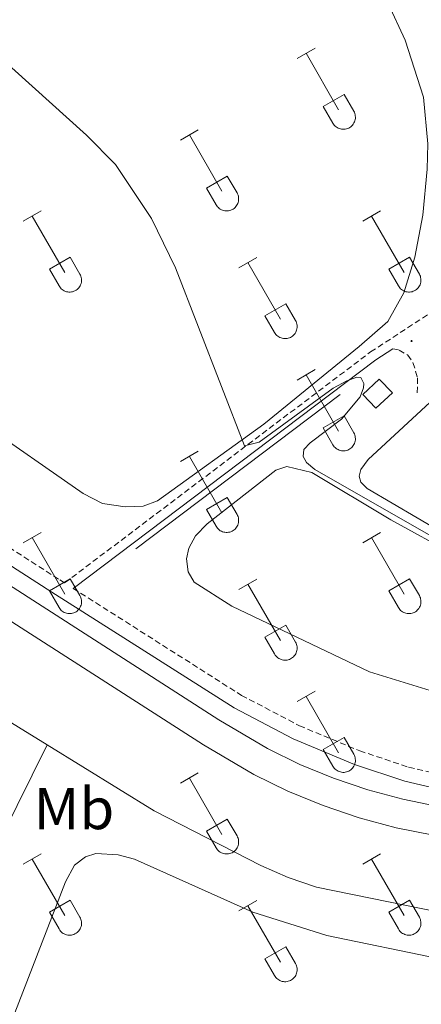
# Model space of a CAD drawing. Units: metres. Extents: x 621719 to 626225, y 4643496 to 4646543.
# Drawn here: x 623711 to 623779, y 4644704 to 4644871 of the extents above; entities that cross this region are included whole.
import ezdxf
from ezdxf.enums import TextEntityAlignment as Align

# ---------------------------------------------------------------- set-up
doc = ezdxf.new("R2010")
doc.units = ezdxf.units.M
doc.header["$MEASUREMENT"] = 0
doc.linetypes.add('TRAZOSX2', pattern=[1.5, 1, -0.5])
for name, color, linetype, lineweight in [('Carátula', 7, 'Continuous', 5), ('Level 13', 5, 'Continuous', 0), ('Level 15', 1, 'Continuous', 0), ('Level 21', 19, 'Continuous', 0), ('Level 36', 19, 'Continuous', 40), ('Level 37', 92, 'Continuous', 0), ('Level 5', 36, 'Continuous', 0), ('Level 51', 142, 'Continuous', 0), ('Level 52', 1, 'Continuous', 13), ('Level 7', 1, 'Continuous', 0)]:
    doc.layers.add(name, color=color, linetype=linetype, lineweight=lineweight)
doc.styles.add('Arial', font='ARIAL.TTF', dxfattribs={"height": 0.2})

# ---------------------------------------------------------------- blocks, each defined once
blk = doc.blocks.new('5PATER')
at = {"layer": 'Carátula', "linetype": 'Continuous', "lineweight": 5}
h = blk.add_hatch(color=250, dxfattribs=at)
edge = h.paths.add_edge_path()
edge.add_ellipse((0, 0), major_axis=(-1.33, -1.34), ratio=0.999422, start_angle=0, end_angle=360)

msp = doc.modelspace()

# ---------------------------------------------------------------- linework, layer by layer
at = {"layer": 'Level 13', "color": 5, "linetype": 'Continuous', "lineweight": 13}
for points in [[(623282.59, 4645044.86, 295.34), (623574.18, 4644856.74, 295.34), (623637.02, 4644815.93, 295.34), (623646.24, 4644809.94, 295.34), (623742.2, 4644748.44, 295.34), (623750.72, 4644743.43, 295.34), (623756.53, 4644740.6, 295.34), (623762.51, 4644738.13, 295.34), (623768.63, 4644736.06, 295.34), (623774.88, 4644734.38, 295.34), (623781.22, 4644733.11, 295.34), (623787.62, 4644732.25, 295.34), (623794.07, 4644731.8, 295.34), (623800.54, 4644731.76, 295.34), (623806.99, 4644732.14, 295.34), (623813.4, 4644732.93, 295.34), (623856.35, 4644741.59, 295.34), (623895.7, 4644750.61, 295.34)], [(623561.41, 4644871.03, 295.34), (623576.94, 4644861.01, 295.34), (623636.92, 4644822.05, 295.34), (623649.01, 4644814.2, 295.34), (623744.79, 4644752.67, 295.34), (623753.07, 4644747.81, 295.34), (623758.57, 4644745.12, 295.34), (623764.25, 4644742.78, 295.34), (623770.07, 4644740.81, 295.34), (623776.01, 4644739.22, 295.34), (623782.04, 4644738.01, 295.34), (623788.12, 4644737.18, 295.34), (623794.26, 4644736.76, 295.34), (623800.4, 4644736.72, 295.34), (623806.54, 4644737.08, 295.34), (623812.61, 4644737.83, 295.34), (623855.31, 4644746.44, 295.34), (623894.63, 4644755.46, 295.34)]]:
    msp.add_polyline3d(points, dxfattribs=at)
at = {"layer": 'Level 13', "color": 5, "linetype": 'Continuous', "lineweight": 0, "ltscale": 0.5}
for points in [[(623438.75, 4644926.6, 296.26), (623643.26, 4644795.38, 296.04), (623705.87, 4644754.43, 296.04), (623715.62, 4644748.43, 296.04)], [(623765.42, 4644807.89, 296.24), (623730.68, 4644781.68, 296.15)], [(623704.8, 4644726.31, 297.41), (623708.02, 4644733.02, 297.35), (623715.62, 4644748.43, 296.04)], [(623715.62, 4644748.43, 296.04), (623733.81, 4644737.25, 296.04), (623751.9, 4644727.98, 296.04), (623756.59, 4644725.93, 296.04), (623761.39, 4644724.3, 296.04), (623785.53, 4644719.36, 296.04), (623791.31, 4644719.05, 296.04), (623802.18, 4644719.24, 296.04), (623807.31, 4644719.57, 296.04), (623835.62, 4644722.98, 295.63), (623854.22, 4644726, 295.35), (623863.76, 4644728.15, 294.88)]]:
    msp.add_polyline3d(points, dxfattribs=at)
at = {"layer": 'Level 15', "color": 1, "linetype": 'Continuous', "lineweight": 0}
msp.add_polyline3d([(623769.26, 4644807.9, 296.88), (623772.04, 4644810.51, 296.88), (623774.26, 4644808.15, 296.88), (623771.47, 4644805.54, 296.88), (623769.26, 4644807.9, 296.88)], dxfattribs=at)
at = {"layer": 'Level 21', "color": 19, "linetype": 'Continuous', "lineweight": 0}
for points in [[(623330.76, 4645023.38, 296.6), (623401.29, 4644977.16, 296.53), (623430.92, 4644958.44, 296.39), (623549.41, 4644881.76, 296.63), (623646.02, 4644819.67, 296.35), (623716.44, 4644774.36, 296.67), (623747.41, 4644754.7, 296.52), (623757.42, 4644749.47, 296.49), (623767.85, 4644745.12, 296.45), (623776.36, 4644742.27, 296.45), (623786.08, 4644740.05, 296.45), (623792.69, 4644739.24, 296.45), (623799.34, 4644738.99, 296.43), (623805.98, 4644739.29, 296.41), (623814.44, 4644740.31, 296.39), (623832.76, 4644744.28, 296.35), (623857.32, 4644748.99, 296.35), (623924.53, 4644763.82, 296.19)], [(623720.06, 4644774.99, 296.66), (623771.45, 4644813.76, 294.64), (623774.35, 4644815.65, 294.48)]]:
    msp.add_polyline3d(points, dxfattribs=at)
at = {"layer": 'Level 21', "color": 19, "linetype": 'TRAZOSX2', "lineweight": 0}
for points in [[(623402.58, 4644979.17, 296.53), (623432.21, 4644960.44, 296.39), (623550.7, 4644883.77, 296.63), (623636.81, 4644828.42, 296.38), (623647.32, 4644821.68, 296.35), (623717.77, 4644776.44, 296.67), (623718.61, 4644775.91, 296.66), (623770.57, 4644815.11, 294.64), (623784.87, 4644824.43, 293.86), (623799.02, 4644833.65, 293.47), (623821.62, 4644846.65, 292.55), (623826.46, 4644850.29, 292.27), (623829.56, 4644853.59, 292.13), (623831.95, 4644857.48, 292.13), (623836.19, 4644869.75, 291.9), (623840.57, 4644880.65, 291.78), (623843.59, 4644886.28, 291.68), (623848.6, 4644893.86, 291.55), (623859.76, 4644908.94, 291.29), (623865.52, 4644915.08, 291.11), (623880.53, 4644929.19, 290.78), (623887.24, 4644937.36, 290.38)], [(623774.35, 4644815.65, 294.48), (623775.42, 4644815.42, 294.48), (623776.88, 4644814.57, 294.48), (623777.76, 4644813.29, 294.48), (623778.55, 4644810.68, 294.48), (623778.48, 4644807.85, 294.48)], [(623720.06, 4644774.99, 296.66), (623748.64, 4644756.84, 296.52), (623758.47, 4644751.7, 296.49), (623768.71, 4644747.43, 296.45), (623777.02, 4644744.65, 296.45), (623786.51, 4644742.48, 296.45), (623792.88, 4644741.71, 296.45), (623799.33, 4644741.46, 296.43), (623805.78, 4644741.75, 296.41), (623814.03, 4644742.75, 296.39), (623832.27, 4644746.69, 296.35), (623856.82, 4644751.4, 296.35), (623924.03, 4644766.23, 296.19)]]:
    msp.add_polyline3d(points, dxfattribs=at)
at = {"layer": 'Level 36', "color": 32, "linetype": 'Continuous', "lineweight": 0}
for points in [[(623758.09, 4644864.89), (623761.14, 4644866.64)], [(623759.62, 4644865.76), (623765.14, 4644856.19)], [(623762.52, 4644856.75), (623766.06, 4644858.79)], [(623766.06, 4644858.79), (623767.71, 4644855.94)], [(623762.52, 4644856.75), (623764.16, 4644853.92)], [(623764.16, 4644853.92), (623764.27, 4644853.74), (623764.4, 4644853.58), (623764.54, 4644853.43), (623764.7, 4644853.29), (623764.87, 4644853.17), (623765.05, 4644853.07), (623765.24, 4644852.99), (623765.44, 4644852.93), (623765.65, 4644852.89), (623765.85, 4644852.87), (623766.06, 4644852.87), (623766.27, 4644852.9), (623766.47, 4644852.94), (623766.67, 4644853), (623766.86, 4644853.09), (623767.04, 4644853.19), (623767.21, 4644853.31), (623767.37, 4644853.45), (623767.51, 4644853.6), (623767.63, 4644853.76), (623767.74, 4644853.94), (623767.83, 4644854.13), (623767.9, 4644854.33), (623767.95, 4644854.53), (623767.98, 4644854.73), (623767.98, 4644854.94), (623767.97, 4644855.15), (623767.94, 4644855.35), (623767.88, 4644855.56), (623767.81, 4644855.75), (623767.71, 4644855.93)], [(623738.27, 4644851.04), (623741.31, 4644852.8)], [(623739.79, 4644851.92), (623745.31, 4644842.35)], [(623742.7, 4644842.9), (623746.23, 4644844.94)], [(623746.23, 4644844.94), (623747.88, 4644842.09)], [(623742.7, 4644842.9), (623744.33, 4644840.07)], [(623744.33, 4644840.07), (623744.44, 4644839.9), (623744.57, 4644839.73), (623744.71, 4644839.58), (623744.87, 4644839.45), (623745.04, 4644839.33), (623745.22, 4644839.23), (623745.42, 4644839.15), (623745.62, 4644839.09), (623745.82, 4644839.05), (623746.03, 4644839.03), (623746.23, 4644839.03), (623746.44, 4644839.05), (623746.64, 4644839.09), (623746.84, 4644839.16), (623747.03, 4644839.24), (623747.21, 4644839.34), (623747.38, 4644839.46), (623747.54, 4644839.6), (623747.68, 4644839.75), (623747.81, 4644839.92), (623747.91, 4644840.1), (623748, 4644840.29), (623748.07, 4644840.48), (623748.12, 4644840.68), (623748.15, 4644840.89), (623748.16, 4644841.1), (623748.14, 4644841.3), (623748.11, 4644841.51), (623748.05, 4644841.71), (623747.98, 4644841.9), (623747.88, 4644842.09)], [(623711.59, 4644837.27), (623714.64, 4644839.02)], [(623713.12, 4644838.14), (623718.64, 4644828.58)], [(623769.22, 4644837.27), (623772.26, 4644839.03)], [(623770.74, 4644838.15), (623776.26, 4644828.58)], [(623716.02, 4644829.13), (623719.56, 4644831.17)], [(623719.56, 4644831.17), (623721.21, 4644828.32)], [(623748.2, 4644829.37), (623751.24, 4644831.13)], [(623773.64, 4644829.13), (623777.18, 4644831.17)], [(623777.18, 4644831.17), (623778.84, 4644828.32)], [(623716.02, 4644829.13), (623717.66, 4644826.3)], [(623749.72, 4644830.25), (623755.24, 4644820.68)], [(623773.64, 4644829.13), (623775.28, 4644826.3)], [(623717.66, 4644826.3), (623717.77, 4644826.12), (623717.9, 4644825.96), (623718.04, 4644825.81), (623718.2, 4644825.68), (623718.37, 4644825.56), (623718.55, 4644825.46), (623718.74, 4644825.38), (623718.94, 4644825.32), (623719.15, 4644825.27), (623719.35, 4644825.25), (623719.56, 4644825.26), (623719.77, 4644825.28), (623719.97, 4644825.32), (623720.17, 4644825.39), (623720.36, 4644825.47), (623720.54, 4644825.57), (623720.71, 4644825.69), (623720.87, 4644825.83), (623721.01, 4644825.98), (623721.13, 4644826.15), (623721.24, 4644826.33), (623721.33, 4644826.51), (623721.4, 4644826.71), (623721.45, 4644826.91), (623721.48, 4644827.12), (623721.49, 4644827.32), (623721.47, 4644827.53), (623721.44, 4644827.74), (623721.38, 4644827.94), (623721.31, 4644828.13), (623721.21, 4644828.32)], [(623775.28, 4644826.3), (623775.39, 4644826.12), (623775.52, 4644825.96), (623775.66, 4644825.81), (623775.82, 4644825.68), (623776, 4644825.56), (623776.18, 4644825.46), (623776.37, 4644825.38), (623776.57, 4644825.32), (623776.77, 4644825.27), (623776.98, 4644825.25), (623777.19, 4644825.26), (623777.39, 4644825.28), (623777.6, 4644825.32), (623777.79, 4644825.39), (623777.98, 4644825.47), (623778.16, 4644825.57), (623778.34, 4644825.69), (623778.49, 4644825.83), (623778.63, 4644825.98), (623778.76, 4644826.15), (623778.87, 4644826.33), (623778.96, 4644826.51), (623779.02, 4644826.71), (623779.07, 4644826.91), (623779.1, 4644827.12), (623779.11, 4644827.32), (623779.1, 4644827.53), (623779.06, 4644827.74), (623779.01, 4644827.94), (623778.93, 4644828.13), (623778.84, 4644828.32)], [(623752.63, 4644821.24), (623756.17, 4644823.28)], [(623756.17, 4644823.28), (623757.81, 4644820.42)], [(623752.63, 4644821.24), (623754.26, 4644818.4)], [(623754.26, 4644818.4), (623754.37, 4644818.23), (623754.5, 4644818.06), (623754.64, 4644817.91), (623754.8, 4644817.78), (623754.97, 4644817.66), (623755.16, 4644817.56), (623755.35, 4644817.48), (623755.55, 4644817.42), (623755.75, 4644817.38), (623755.96, 4644817.36), (623756.16, 4644817.36), (623756.37, 4644817.38), (623756.58, 4644817.42), (623756.77, 4644817.49), (623756.96, 4644817.57), (623757.14, 4644817.68), (623757.31, 4644817.8), (623757.47, 4644817.93), (623757.61, 4644818.08), (623757.74, 4644818.25), (623757.84, 4644818.43), (623757.93, 4644818.62), (623758, 4644818.81), (623758.05, 4644819.02), (623758.08, 4644819.22), (623758.09, 4644819.43), (623758.08, 4644819.64), (623758.04, 4644819.84), (623757.98, 4644820.04), (623757.91, 4644820.24), (623757.82, 4644820.42)], [(623758.09, 4644810.34), (623761.14, 4644812.1)], [(623759.62, 4644811.22), (623765.14, 4644801.64)], [(623762.52, 4644802.2), (623766.06, 4644804.24)], [(623766.06, 4644804.24), (623767.71, 4644801.39)], [(623762.52, 4644802.2), (623764.16, 4644799.37)], [(623764.16, 4644799.37), (623764.27, 4644799.19), (623764.4, 4644799.03), (623764.54, 4644798.88), (623764.7, 4644798.74), (623764.87, 4644798.63), (623765.05, 4644798.53), (623765.24, 4644798.44), (623765.44, 4644798.38), (623765.65, 4644798.34), (623765.85, 4644798.32), (623766.06, 4644798.32), (623766.27, 4644798.35), (623766.47, 4644798.39), (623766.67, 4644798.46), (623766.86, 4644798.54), (623767.04, 4644798.64), (623767.21, 4644798.76), (623767.37, 4644798.9), (623767.51, 4644799.05), (623767.63, 4644799.22), (623767.74, 4644799.4), (623767.83, 4644799.58), (623767.9, 4644799.78), (623767.95, 4644799.98), (623767.98, 4644800.19), (623767.98, 4644800.39), (623767.97, 4644800.6), (623767.94, 4644800.81), (623767.88, 4644801.01), (623767.81, 4644801.2), (623767.71, 4644801.39)], [(623738.27, 4644796.5), (623741.31, 4644798.25)], [(623739.79, 4644797.37), (623745.31, 4644787.8)], [(623742.7, 4644788.36), (623746.23, 4644790.4)], [(623746.23, 4644790.4), (623747.88, 4644787.54)], [(623742.7, 4644788.36), (623744.33, 4644785.52)], [(623744.33, 4644785.52), (623744.44, 4644785.35), (623744.57, 4644785.18), (623744.71, 4644785.03), (623744.87, 4644784.9), (623745.04, 4644784.78), (623745.22, 4644784.68), (623745.42, 4644784.6), (623745.62, 4644784.54), (623745.82, 4644784.5), (623746.03, 4644784.48), (623746.23, 4644784.48), (623746.44, 4644784.5), (623746.64, 4644784.55), (623746.84, 4644784.61), (623747.03, 4644784.7), (623747.21, 4644784.8), (623747.38, 4644784.92), (623747.54, 4644785.06), (623747.68, 4644785.21), (623747.8, 4644785.37), (623747.91, 4644785.55), (623748, 4644785.74), (623748.07, 4644785.94), (623748.12, 4644786.14), (623748.15, 4644786.34), (623748.16, 4644786.55), (623748.14, 4644786.76), (623748.11, 4644786.96), (623748.05, 4644787.16), (623747.98, 4644787.36), (623747.88, 4644787.54)], [(623711.59, 4644782.72), (623714.64, 4644784.48)], [(623769.22, 4644782.72), (623772.26, 4644784.48)], [(623713.12, 4644783.6), (623718.64, 4644774.03)], [(623770.74, 4644783.6), (623776.26, 4644774.03)], [(623716.02, 4644774.58), (623719.56, 4644776.62)], [(623719.56, 4644776.62), (623721.21, 4644773.77)], [(623748.2, 4644774.82), (623751.24, 4644776.58)], [(623749.72, 4644775.7), (623755.24, 4644766.13)], [(623773.64, 4644774.58), (623777.18, 4644776.62)], [(623777.18, 4644776.62), (623778.84, 4644773.77)], [(623716.02, 4644774.58), (623717.66, 4644771.75)], [(623773.64, 4644774.58), (623775.28, 4644771.75)], [(623717.66, 4644771.75), (623717.77, 4644771.58), (623717.9, 4644771.41), (623718.04, 4644771.26), (623718.2, 4644771.13), (623718.37, 4644771.01), (623718.55, 4644770.91), (623718.74, 4644770.83), (623718.94, 4644770.77), (623719.15, 4644770.73), (623719.35, 4644770.71), (623719.56, 4644770.71), (623719.77, 4644770.73), (623719.97, 4644770.78), (623720.17, 4644770.84), (623720.36, 4644770.92), (623720.54, 4644771.02), (623720.71, 4644771.15), (623720.87, 4644771.28), (623721.01, 4644771.44), (623721.13, 4644771.6), (623721.24, 4644771.78), (623721.33, 4644771.97), (623721.4, 4644772.16), (623721.45, 4644772.36), (623721.48, 4644772.57), (623721.49, 4644772.78), (623721.47, 4644772.99), (623721.44, 4644773.19), (623721.38, 4644773.39), (623721.31, 4644773.58), (623721.21, 4644773.77)], [(623775.28, 4644771.75), (623775.39, 4644771.58), (623775.52, 4644771.41), (623775.66, 4644771.26), (623775.82, 4644771.13), (623775.99, 4644771.01), (623776.18, 4644770.91), (623776.37, 4644770.83), (623776.57, 4644770.77), (623776.77, 4644770.73), (623776.98, 4644770.71), (623777.19, 4644770.71), (623777.39, 4644770.73), (623777.6, 4644770.78), (623777.79, 4644770.84), (623777.98, 4644770.92), (623778.16, 4644771.02), (623778.33, 4644771.15), (623778.49, 4644771.28), (623778.63, 4644771.44), (623778.76, 4644771.6), (623778.86, 4644771.78), (623778.96, 4644771.97), (623779.02, 4644772.16), (623779.07, 4644772.36), (623779.1, 4644772.57), (623779.11, 4644772.78), (623779.1, 4644772.99), (623779.06, 4644773.19), (623779.01, 4644773.39), (623778.93, 4644773.58), (623778.84, 4644773.77)], [(623752.63, 4644766.69), (623756.17, 4644768.73)], [(623756.17, 4644768.73), (623757.81, 4644765.87)], [(623752.63, 4644766.69), (623754.26, 4644763.86)], [(623754.26, 4644763.86), (623754.37, 4644763.68), (623754.5, 4644763.52), (623754.64, 4644763.36), (623754.8, 4644763.23), (623754.97, 4644763.11), (623755.16, 4644763.01), (623755.35, 4644762.93), (623755.55, 4644762.87), (623755.75, 4644762.83), (623755.96, 4644762.81), (623756.16, 4644762.81), (623756.37, 4644762.83), (623756.57, 4644762.88), (623756.77, 4644762.94), (623756.96, 4644763.03), (623757.14, 4644763.13), (623757.31, 4644763.25), (623757.47, 4644763.39), (623757.61, 4644763.54), (623757.74, 4644763.7), (623757.84, 4644763.88), (623757.93, 4644764.07), (623758, 4644764.27), (623758.05, 4644764.47), (623758.08, 4644764.67), (623758.09, 4644764.88), (623758.08, 4644765.09), (623758.04, 4644765.29), (623757.98, 4644765.49), (623757.91, 4644765.69), (623757.82, 4644765.87)], [(623758.09, 4644755.79), (623761.14, 4644757.55)], [(623759.62, 4644756.67), (623765.14, 4644747.1)], [(623762.52, 4644747.65), (623766.06, 4644749.69)], [(623766.06, 4644749.69), (623767.71, 4644746.84)], [(623762.52, 4644747.65), (623764.16, 4644744.82)], [(623764.16, 4644744.82), (623764.27, 4644744.65), (623764.4, 4644744.48), (623764.54, 4644744.33), (623764.7, 4644744.2), (623764.87, 4644744.08), (623765.05, 4644743.98), (623765.24, 4644743.9), (623765.44, 4644743.84), (623765.65, 4644743.8), (623765.85, 4644743.78), (623766.06, 4644743.78), (623766.27, 4644743.8), (623766.47, 4644743.84), (623766.67, 4644743.91), (623766.86, 4644743.99), (623767.04, 4644744.09), (623767.21, 4644744.22), (623767.36, 4644744.35), (623767.51, 4644744.5), (623767.63, 4644744.67), (623767.74, 4644744.85), (623767.83, 4644745.04), (623767.9, 4644745.23), (623767.95, 4644745.43), (623767.98, 4644745.64), (623767.98, 4644745.85), (623767.97, 4644746.06), (623767.94, 4644746.26), (623767.88, 4644746.46), (623767.81, 4644746.65), (623767.71, 4644746.84)], [(623738.27, 4644741.95), (623741.31, 4644743.7)], [(623739.79, 4644742.82), (623745.31, 4644733.25)], [(623742.7, 4644733.81), (623746.23, 4644735.85)], [(623746.23, 4644735.85), (623747.88, 4644733)], [(623742.7, 4644733.81), (623744.33, 4644730.98)], [(623744.33, 4644730.98), (623744.44, 4644730.8), (623744.57, 4644730.64), (623744.71, 4644730.49), (623744.87, 4644730.35), (623745.04, 4644730.23), (623745.22, 4644730.13), (623745.42, 4644730.05), (623745.61, 4644729.99), (623745.82, 4644729.95), (623746.02, 4644729.93), (623746.23, 4644729.93), (623746.44, 4644729.96), (623746.64, 4644730), (623746.84, 4644730.06), (623747.03, 4644730.15), (623747.21, 4644730.25), (623747.38, 4644730.37), (623747.54, 4644730.51), (623747.68, 4644730.66), (623747.8, 4644730.83), (623747.91, 4644731), (623748, 4644731.19), (623748.07, 4644731.39), (623748.12, 4644731.59), (623748.15, 4644731.8), (623748.16, 4644732), (623748.14, 4644732.21), (623748.11, 4644732.42), (623748.05, 4644732.62), (623747.98, 4644732.81), (623747.88, 4644733)], [(623711.59, 4644728.18), (623714.64, 4644729.93)], [(623713.12, 4644729.05), (623718.64, 4644719.48)], [(623769.22, 4644728.18), (623772.26, 4644729.93)], [(623770.74, 4644729.05), (623776.26, 4644719.48)], [(623716.02, 4644720.04), (623719.56, 4644722.08)], [(623719.56, 4644722.08), (623721.21, 4644719.23)], [(623748.2, 4644720.28), (623751.24, 4644722.04)], [(623749.72, 4644721.16), (623755.24, 4644711.58)], [(623773.64, 4644720.04), (623777.18, 4644722.08)], [(623777.18, 4644722.08), (623778.84, 4644719.23)], [(623716.02, 4644720.04), (623717.66, 4644717.21)], [(623717.66, 4644717.21), (623717.77, 4644717.03), (623717.9, 4644716.86), (623718.04, 4644716.72), (623718.2, 4644716.58), (623718.37, 4644716.46), (623718.55, 4644716.36), (623718.74, 4644716.28), (623718.94, 4644716.22), (623719.15, 4644716.18), (623719.35, 4644716.16), (623719.56, 4644716.16), (623719.77, 4644716.18), (623719.97, 4644716.23), (623720.17, 4644716.29), (623720.36, 4644716.38), (623720.54, 4644716.48), (623720.71, 4644716.6), (623720.87, 4644716.74), (623721.01, 4644716.89), (623721.13, 4644717.05), (623721.24, 4644717.23), (623721.33, 4644717.42), (623721.4, 4644717.62), (623721.45, 4644717.82), (623721.48, 4644718.02), (623721.49, 4644718.23), (623721.47, 4644718.44), (623721.44, 4644718.64), (623721.38, 4644718.84), (623721.31, 4644719.04), (623721.21, 4644719.22)], [(623773.64, 4644720.04), (623775.28, 4644717.21)], [(623775.28, 4644717.21), (623775.39, 4644717.03), (623775.52, 4644716.86), (623775.66, 4644716.72), (623775.82, 4644716.58), (623775.99, 4644716.46), (623776.18, 4644716.36), (623776.37, 4644716.28), (623776.57, 4644716.22), (623776.77, 4644716.18), (623776.98, 4644716.16), (623777.18, 4644716.16), (623777.39, 4644716.18), (623777.6, 4644716.23), (623777.79, 4644716.29), (623777.98, 4644716.38), (623778.16, 4644716.48), (623778.33, 4644716.6), (623778.49, 4644716.74), (623778.63, 4644716.89), (623778.76, 4644717.05), (623778.86, 4644717.23), (623778.95, 4644717.42), (623779.02, 4644717.62), (623779.07, 4644717.82), (623779.1, 4644718.02), (623779.11, 4644718.23), (623779.1, 4644718.44), (623779.06, 4644718.64), (623779.01, 4644718.84), (623778.93, 4644719.04), (623778.84, 4644719.22)], [(623752.63, 4644712.14), (623756.17, 4644714.18)], [(623756.17, 4644714.18), (623757.81, 4644711.33)], [(623752.63, 4644712.14), (623754.26, 4644709.31)], [(623754.26, 4644709.31), (623754.37, 4644709.13), (623754.5, 4644708.97), (623754.64, 4644708.82), (623754.8, 4644708.68), (623754.97, 4644708.56), (623755.16, 4644708.46), (623755.35, 4644708.38), (623755.54, 4644708.32), (623755.75, 4644708.28), (623755.96, 4644708.26), (623756.16, 4644708.26), (623756.37, 4644708.29), (623756.57, 4644708.33), (623756.77, 4644708.4), (623756.96, 4644708.48), (623757.14, 4644708.58), (623757.31, 4644708.7), (623757.47, 4644708.84), (623757.61, 4644708.99), (623757.74, 4644709.16), (623757.84, 4644709.34), (623757.93, 4644709.52), (623758, 4644709.72), (623758.05, 4644709.92), (623758.08, 4644710.13), (623758.09, 4644710.33), (623758.08, 4644710.54), (623758.04, 4644710.75), (623757.98, 4644710.95), (623757.91, 4644711.14), (623757.82, 4644711.33)]]:
    msp.add_lwpolyline(points, dxfattribs=at)
at = {"layer": 'Level 36', "color": 92, "linetype": 'Continuous', "lineweight": 0}
for points in [[(623759.32, 4644894.62, 293.77), (623763.27, 4644889.37, 293.76), (623773.53, 4644874.19, 293.8), (623776.44, 4644868.01, 293.9), (623779.57, 4644858.35, 294.04), (623780.31, 4644850.4, 294.13), (623780.19, 4644846.08, 294.13), (623779.41, 4644838.33, 294.27), (623778.06, 4644831.2, 294.59), (623776.19, 4644825.14, 294.73), (623773.48, 4644820.29, 294.78), (623768.62, 4644816, 294.78), (623752.45, 4644802.87, 294.92), (623734.36, 4644789.85, 295.34), (623731.92, 4644788.94, 295.57), (623728.86, 4644788.83, 295.62), (623725.04, 4644789.4, 295.62), (623721.78, 4644791.1, 295.62), (623704, 4644803.44, 295.9)], [(623782.72, 4644784.48, 294.31), (623770, 4644791.93, 294.31), (623768.89, 4644793.02, 294.31), (623768.65, 4644794.04, 294.31), (623768.91, 4644795.14, 294.31), (623770.15, 4644796.85, 294.31), (623782.14, 4644807.92, 294.31)], [(623781.44, 4644757.42, 295.29), (623770.39, 4644760.83, 295.29), (623746.99, 4644771.96, 295.38), (623740.59, 4644776.06, 295.38), (623739.59, 4644777.81, 295.38), (623739.28, 4644780.01, 295.38), (623739.68, 4644781.8, 295.38), (623740.83, 4644783.9, 295.38), (623742.84, 4644785.96, 295.38), (623754.46, 4644795.04, 295.38), (623756.33, 4644795.68, 295.38), (623760.6, 4644794.67, 295.38), (623774, 4644786.62, 295.38), (623784.95, 4644780.62, 295.38)], [(623709.18, 4644700.48, 297.35), (623718.75, 4644725.21, 297.35), (623720.28, 4644728.06, 297.35), (623722.15, 4644729.47, 297.35), (623723.9, 4644730.02, 297.35), (623727.72, 4644729.77, 297.35), (623730.46, 4644729.05, 297.35), (623750.55, 4644720.04, 297.35), (623763.14, 4644716.13, 297.35), (623782.33, 4644712.15, 297.35), (623794.1, 4644710.89, 297.35), (623805.84, 4644710.97, 297.35), (623824.53, 4644714.16, 297.35), (623845.17, 4644715.58, 297.35), (623849.96, 4644715.44, 297.35), (623853.58, 4644714.12, 297.35), (623855.64, 4644712.91, 297.35), (623857.11, 4644711.43, 297.35), (623860.3, 4644707.05, 297.35), (623863.99, 4644698.85, 297.35)]]:
    msp.add_polyline3d(points, dxfattribs=at)
at = {"layer": 'Level 5', "color": 36, "linetype": 'Continuous', "lineweight": 0}
for points in [[(623703.81, 4644868.49, 295), (623722.34, 4644851.9, 295), (623727.26, 4644846.9, 295), (623733.34, 4644837.73, 295), (623737.46, 4644829.38, 295), (623749.16, 4644799.19, 295), (623751.63, 4644799.77, 295), (623764.23, 4644808.94, 295), (623766.51, 4644810.18, 295), (623768.21, 4644810.82, 295), (623768.92, 4644810.79, 295), (623769.41, 4644809.75, 295), (623769.35, 4644809.01, 295), (623768.82, 4644807.51, 295), (623765.6, 4644803.68, 295), (623760.3, 4644799.68, 295)], [(623760.3, 4644799.68, 295), (623759.23, 4644798.54, 295), (623759.09, 4644797.35, 295), (623759.7, 4644796.34, 295), (623761.1, 4644795.16, 295), (623782.79, 4644782.76, 295)]]:
    msp.add_polyline3d(points, dxfattribs=at)
at = {"layer": 'Level 51', "color": 5, "linetype": 'Continuous', "lineweight": 13}
for points in [[(623895.7, 4644750.61, 295.34), (623856.35, 4644741.59, 295.34), (623813.4, 4644732.93, 295.34), (623806.99, 4644732.14, 295.34), (623800.54, 4644731.76, 295.34), (623794.07, 4644731.8, 295.34), (623787.62, 4644732.25, 295.34), (623781.22, 4644733.11, 295.34), (623774.88, 4644734.38, 295.34), (623768.63, 4644736.06, 295.34), (623762.51, 4644738.13, 295.34), (623756.53, 4644740.6, 295.34), (623750.72, 4644743.43, 295.34), (623742.2, 4644748.44, 295.34), (623646.24, 4644809.94, 295.34), (623637.02, 4644815.93, 295.34), (623574.18, 4644856.74, 295.34), (623282.59, 4645044.86, 295.34)], [(623393.13, 4644979.59, 295.34), (623561.41, 4644871.03, 295.34), (623576.94, 4644861.01, 295.34), (623636.92, 4644822.05, 295.34), (623649.01, 4644814.2, 295.34), (623744.79, 4644752.67, 295.34), (623753.07, 4644747.81, 295.34), (623758.57, 4644745.12, 295.34), (623764.25, 4644742.78, 295.34), (623770.07, 4644740.81, 295.34), (623776.01, 4644739.22, 295.34), (623782.04, 4644738.01, 295.34), (623788.12, 4644737.18, 295.34), (623794.26, 4644736.76, 295.34), (623800.4, 4644736.72, 295.34), (623806.54, 4644737.08, 295.34), (623812.61, 4644737.83, 295.34), (623855.31, 4644746.44, 295.34), (623894.63, 4644755.46, 295.34)]]:
    msp.add_polyline3d(points, dxfattribs=at)
at = {"layer": 'Level 52', "color": 1, "linetype": 'Continuous', "lineweight": 0}
msp.add_polyline3d([(623769.26, 4644807.9, 296.88), (623772.04, 4644810.51, 296.88), (623774.26, 4644808.15, 296.88), (623771.47, 4644805.54, 296.88), (623769.26, 4644807.9, 296.88)], close=True, dxfattribs=at)

# ---------------------------------------------------------------- block references
at = {"layer": 'Level 7', "color": 19, "linetype": 'Continuous', "lineweight": 0, "xscale": 0.09999983015004542, "yscale": 0.09999983015004542}
msp.add_blockref('5PATER', (623777.52, 4644816.95, 294.64), dxfattribs=at)

# ---------------------------------------------------------------- texts
at = {"layer": 'Level 37', "color": 92, "linetype": 'Continuous', "lineweight": 0, "style": 'Arial'}
msp.add_text('Mb', height=7, dxfattribs=at).set_placement((623720.2, 4644737.64, 297.3), align=Align.MIDDLE_CENTER)

doc.saveas('drawing.dxf')
